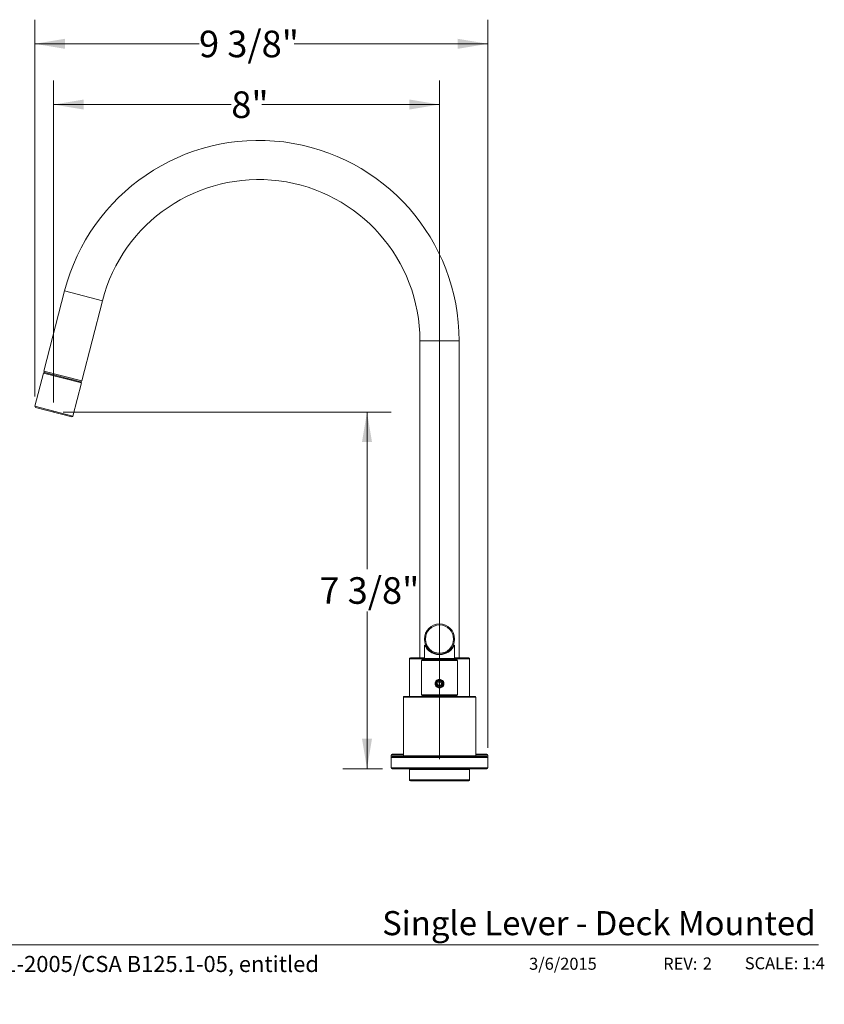
# Model space of a CAD drawing. Units: inches. Extents: x 2.64 to 10.51, y 0.23 to 7.94.
# Drawn here: x 6.34 to 10.51, y 0.23 to 5.33 of the extents above; entities that cross this region are included whole.
import ezdxf

# ---------------------------------------------------------------- set-up
doc = ezdxf.new("R2010")
doc.units = ezdxf.units.IN
doc.header["$MEASUREMENT"] = 0
doc.header["$PDSIZE"] = -1
doc.styles.add('SLDTEXTSTYLE0', font='TXT', dxfattribs={"width": 0.7})
doc.styles.add('SLDTEXTSTYLE1', font='TXT', dxfattribs={"width": 0.7, "bigfont": 'bigfont'})
doc.styles.add('SLDTEXTSTYLE3', font='TXT', dxfattribs={"width": 0.75})
doc.dimstyles.new('SLDDIMSTYLE0', dxfattribs={"dimtxt": 0.137795, "dimasz": 0.156, "dimexe": 0, "dimexo": 0.0625, "dimgap": 0.034449, "dimtad": 0, "dimtih": 1, "dimtoh": 1, "dimdec": 6, "dimlfac": 4, "dimrnd": 1e-09, "dimzin": 12, "dimdsep": 46, "dimlunit": 5, "dimtxsty": 'SLDTEXTSTYLE3', "dimsah": 1, "dimcen": 0.09, "dimadec": 0, "dimazin": 3, "dimtfac": 1, "dimtofl": 0, "dimtmove": 0, "dimatfit": 3, "dimfxl": 0, "dimfrac": 2, "dimtolj": 1, "dimtzin": 12, "dimarcsym": 0})
doc.dimstyles.new('SLDDIMSTYLE1', dxfattribs={"dimtxt": 0.137795, "dimasz": 0.156, "dimexe": 0, "dimexo": 0.0625, "dimgap": 0.034449, "dimtad": 0, "dimtih": 1, "dimtoh": 1, "dimdec": 3, "dimlfac": 4, "dimrnd": 1e-09, "dimzin": 12, "dimdsep": 46, "dimlunit": 5, "dimtxsty": 'SLDTEXTSTYLE3', "dimsah": 1, "dimcen": 0.09, "dimadec": 0, "dimazin": 3, "dimtfac": 1, "dimtofl": 0, "dimtmove": 0, "dimatfit": 3, "dimfxl": 0, "dimfrac": 2, "dimtolj": 1, "dimtzin": 12, "dimarcsym": 0})

# ---------------------------------------------------------------- blocks, each defined once
blk = doc.blocks.new('_D_5')
at = {"color": 7, "linetype": 'Continuous', "lineweight": 0}
for p, q in [((6.5155, 3.348), (6.5155, 5.0169)), ((8.516, 1.4995), (8.516, 5.0169)), ((6.5155, 4.8919), (7.4364, 4.8919)), ((8.516, 4.8919), (7.5951, 4.8919))]:
    blk.add_line(p, q, dxfattribs=at)
for points in [[(6.5155, 4.8919), (6.6715, 4.8659), (6.6715, 4.9179)], [(8.516, 4.8919), (8.36, 4.9179), (8.36, 4.8659)]]:
    blk.add_solid(points, dxfattribs=at)
at = {"color": 7, "linetype": 'Continuous', "lineweight": 0, "insert": (7.4364, 4.9601), "char_height": 0.1378, "attachment_point": 1, "style": 'SLDTEXTSTYLE3'}
blk.add_mtext('8"', dxfattribs=at)
blk = doc.blocks.new('_D_6')
at = {"color": 7, "linetype": 'Continuous', "lineweight": 0}
for p, q in [((6.5655, 3.298), (8.2651, 3.298)), ((8.1401, 3.298), (8.1401, 2.4831)), ((8.1401, 1.4495), (8.1401, 2.2644)), ((8.221, 1.4495), (8.0151, 1.4495))]:
    blk.add_line(p, q, dxfattribs=at)
for points in [[(8.1401, 3.298), (8.1141, 3.142), (8.1661, 3.142)], [(8.1401, 1.4495), (8.1661, 1.6055), (8.1141, 1.6055)]]:
    blk.add_solid(points, dxfattribs=at)
at = {"color": 7, "linetype": 'Continuous', "lineweight": 0, "insert": (7.8933, 2.442), "char_height": 0.1378, "attachment_point": 1, "style": 'SLDTEXTSTYLE3'}
blk.add_mtext('7 3/8"', dxfattribs=at)
blk = doc.blocks.new('_D_7')
at = {"color": 7, "linetype": 'Continuous', "lineweight": 0}
for p, q in [((6.4184, 3.3781), (6.4184, 5.3316)), ((8.766, 1.557), (8.766, 5.3316)), ((6.4184, 5.2066), (7.2693, 5.2066)), ((8.766, 5.2066), (7.7629, 5.2066))]:
    blk.add_line(p, q, dxfattribs=at)
for points in [[(6.4184, 5.2066), (6.5744, 5.1806), (6.5744, 5.2326)], [(8.766, 5.2066), (8.61, 5.2326), (8.61, 5.1806)]]:
    blk.add_solid(points, dxfattribs=at)
at = {"color": 7, "linetype": 'Continuous', "lineweight": 0, "insert": (7.2693, 5.2749), "char_height": 0.1378, "attachment_point": 1, "style": 'SLDTEXTSTYLE3'}
blk.add_mtext('9 3/8"', dxfattribs=at)

msp = doc.modelspace()

# ---------------------------------------------------------------- linework, layer by layer
at = {"color": 7, "linetype": 'Continuous', "lineweight": 15}
for p, q in [((6.57216387, 3.92590037), (6.4651024, 3.5096921)), ((6.66182336, 3.45908946), (6.76888484, 3.87529773)), ((8.41440478, 3.66704842), (8.41440478, 2.02454842)), ((8.61752978, 2.02454842), (8.61752978, 3.66704842)), ((6.46261119, 3.50000737), (6.41839227, 3.32810351)), ((6.46869916, 3.50360413), (6.6557354, 3.4554927)), ((6.65573539, 3.4554927), (6.46869916, 3.50360413)), ((6.61511324, 3.27750087), (6.65933216, 3.44940473)), ((6.60902527, 3.27390412), (6.42198903, 3.32201555)), ((8.43784228, 2.08767342), (8.43784228, 2.02017342)), ((8.44034228, 2.09017342), (8.44274619, 2.09017342)), ((8.58918837, 2.09017342), (8.59159228, 2.09017342)), ((8.59409228, 2.02017342), (8.59409228, 2.08767342)), ((8.35971728, 2.01954842), (8.35971728, 1.82454842)), ((8.36471728, 2.02454842), (8.43784228, 2.02454842)), ((8.42221728, 2.01017342), (8.42221728, 1.83267342)), ((8.42721728, 2.01517342), (8.51596728, 2.01517342)), ((8.51596728, 2.01517342), (8.60471728, 2.01517342)), ((8.59409228, 2.02454842), (8.66721728, 2.02454842)), ((8.60971728, 1.83267342), (8.60971728, 2.01017342)), ((8.67221728, 1.82454842), (8.67221728, 2.01954842)), ((8.50470909, 1.89023106), (8.51038811, 1.89995211)), ((8.50470909, 1.89023106), (8.51028826, 1.88045237)), ((8.52164629, 1.89989446), (8.51038811, 1.89995211)), ((8.52722546, 1.89011577), (8.52154644, 1.88039472)), ((8.52164629, 1.89989446), (8.52722546, 1.89011577)), ((8.51028826, 1.88045237), (8.52154644, 1.88039472)), ((8.32846728, 1.81954842), (8.32846728, 1.51704842)), ((8.33346728, 1.82454842), (8.69846728, 1.82454842)), ((8.60471728, 1.82767342), (8.42721728, 1.82767342)), ((8.70346728, 1.51704842), (8.70346728, 1.81954842)), ((8.26596728, 1.51954842), (8.26596728, 1.50704842)), ((8.26596728, 1.50704842), (8.26596728, 1.45454842)), ((8.27096728, 1.52454842), (8.32846728, 1.52454842)), ((8.27096728, 1.51204842), (8.76096728, 1.51204842)), ((8.70346728, 1.52454842), (8.76096728, 1.52454842)), ((8.76596728, 1.50704842), (8.76596728, 1.51954842)), ((8.76596728, 1.45454842), (8.76596728, 1.50704842)), ((8.51596728, 1.44954842), (8.27096728, 1.44954842)), ((8.35971728, 1.44454842), (8.35971728, 1.39204842)), ((8.76096728, 1.44954842), (8.51596728, 1.44954842)), ((8.67221728, 1.39204842), (8.67221728, 1.44454842)), ((8.51596728, 1.38704842), (8.36471728, 1.38704842)), ((8.66721728, 1.38704842), (8.51596728, 1.38704842))]:
    msp.add_line(p, q, dxfattribs=at)
at = {"color": 8, "linetype": 'Continuous', "lineweight": 15}
for p, q in [((6.76888484, 3.87529773), (6.57216387, 3.92590037)), ((8.41440478, 3.66704842), (8.61752978, 3.66704842)), ((6.65933216, 3.44940473), (6.46261119, 3.50000737)), ((6.4651024, 3.5096921), (6.66182336, 3.45908946)), ((6.41839227, 3.32810351), (6.61511324, 3.27750087)), ((8.44032565, 2.08767342), (8.43784228, 2.08767342)), ((8.59409228, 2.08767342), (8.5916089, 2.08767342)), ((8.43780306, 2.01954842), (8.35971728, 2.01954842)), ((8.51596728, 2.01017342), (8.42221728, 2.01017342)), ((8.43784228, 2.02017342), (8.51596728, 2.02017342)), ((8.51596728, 2.02017342), (8.59409228, 2.02017342)), ((8.60971728, 2.01017342), (8.51596728, 2.01017342)), ((8.67221728, 2.01954842), (8.59413149, 2.01954842)), ((8.70346728, 1.81954842), (8.32846728, 1.81954842)), ((8.42221728, 1.83267342), (8.60971728, 1.83267342)), ((8.32846728, 1.51954842), (8.26596728, 1.51954842)), ((8.76596728, 1.50704842), (8.26596728, 1.50704842)), ((8.32846728, 1.51704842), (8.70346728, 1.51704842)), ((8.76596728, 1.51954842), (8.70346728, 1.51954842)), ((8.26596728, 1.45454842), (8.51596728, 1.45454842)), ((8.67221728, 1.44454842), (8.35971728, 1.44454842)), ((8.51596728, 1.45454842), (8.76596728, 1.45454842)), ((8.35971728, 1.39204842), (8.51596728, 1.39204842)), ((8.51596728, 1.39204842), (8.67221728, 1.39204842))]:
    msp.add_line(p, q, dxfattribs=at)
at = {"color": 7, "linetype": 'Continuous', "lineweight": 0}
msp.add_line((3.50108808, 0.53688037), (10.48096875, 0.53688037), dxfattribs=at)
at = {"color": 7, "linetype": 'Continuous', "lineweight": 15}
for centre, radius in [((8.51596728, 2.12142342), 0.078125), ((8.51596728, 2.12142342), 0.073125), ((8.51596728, 1.89017342), 0.0205), ((8.51596728, 1.89017342), 0.01858496), ((8.51596728, 1.89017342), 0.01585)]:
    msp.add_circle(centre, radius, dxfattribs=at)
for centre, radius, start, end in [((7.57846728, 3.66704842), 1.0390625, 0, 165.57451533), ((7.57846728, 3.66704842), 0.8359375, 0, 165.57451533), ((6.46745355, 3.49876177), 0.005, 75.57451533, 165.57451533), ((6.46994476, 3.50844649), 0.005, 165.57451533, 255.57451533), ((6.656981, 3.46033506), 0.005, 255.57451533, 345.57451533), ((6.65448979, 3.45065034), 0.005, 345.57451533, 75.57451533), ((6.42323463, 3.32685791), 0.005, 165.57451533, 255.57451533), ((6.61027087, 3.27874648), 0.005, 255.57451533, 345.57451533), ((8.44034228, 2.08767342), 0.0025, 90, 180), ((8.44278657, 2.08771252), 0.00246123, 90.94020828, 180.9103191), ((8.44287158, 2.08729817), 0.00257343, 33.53696118, 171.61555661), ((8.44274619, 2.08767342), 0.0025, 24.74652459, 90), ((8.58918837, 2.08767342), 0.0025, 90, 155.25347541), ((8.58906298, 2.08729817), 0.00257343, 8.38444339, 146.46303882), ((8.58914798, 2.08771252), 0.00246123, 359.0896809, 89.05979172), ((8.59159228, 2.08767342), 0.0025, 0, 90), ((8.36471728, 2.01954842), 0.005, 90, 180), ((8.42721728, 2.01017342), 0.005, 90, 180), ((8.43284228, 2.02017342), 0.005, 270, 0), ((8.59909228, 2.02017342), 0.005, 180, 270), ((8.60471728, 2.01017342), 0.005, 0, 90), ((8.66721728, 2.01954842), 0.005, 0, 90), ((8.33346728, 1.81954842), 0.005, 90, 180), ((8.42721728, 1.83267342), 0.005, 180, 270), ((8.60471728, 1.83267342), 0.005, 270, 0), ((8.69846728, 1.81954842), 0.005, 0, 90), ((8.27096728, 1.51954842), 0.005, 90, 180), ((8.27096728, 1.50704842), 0.005, 90, 180), ((8.33346728, 1.51704842), 0.005, 180, 270), ((8.69846728, 1.51704842), 0.005, 270, 0), ((8.76096728, 1.51954842), 0.005, 0, 90), ((8.76096728, 1.50704842), 0.005, 0, 90), ((8.27096728, 1.45454842), 0.005, 180, 270), ((8.35471728, 1.44454842), 0.005, 0, 90), ((8.67721728, 1.44454842), 0.005, 90, 180), ((8.76096728, 1.45454842), 0.005, 270, 0), ((8.36471728, 1.39204842), 0.005, 180, 270), ((8.66721728, 1.39204842), 0.005, 270, 0)]:
    msp.add_arc(centre, radius, start, end, dxfattribs=at)
for points, knots in [([(8.5916089, 2.08767342), (8.59149749, 2.08744117), (8.58905205, 2.08234351), (8.58308388, 2.07254554), (8.57125047, 2.0606117), (8.55813634, 2.05117533), (8.54097063, 2.04362634), (8.52541697, 2.04099532), (8.51027665, 2.04062282), (8.49460345, 2.04262293), (8.4735591, 2.05083727), (8.45800144, 2.0625686), (8.44734644, 2.07511292), (8.44254881, 2.08311155), (8.44069108, 2.08692357), (8.44032565, 2.08767342)], [0, 0, 0, 0, 0.0064700663, 0.1420154796, 0.217016822, 0.2943364802, 0.3946195989, 0.4816603147, 0.5000623351, 0.5930849987, 0.6853931049, 0.8147362752, 0.8959420351, 0.9795311421, 1, 1, 1, 1]), ([(8.53920671, 1.89017342), (8.53900311, 1.88783185), (8.53879226, 1.88540694), (8.53717779, 1.88086), (8.53463729, 1.87639978), (8.52886563, 1.87137116), (8.52159767, 1.86839401), (8.51375068, 1.86786672), (8.50625, 1.86975357), (8.49978295, 1.87382219), (8.49498598, 1.87975712), (8.49268044, 1.88651094), (8.49263686, 1.89352547), (8.49480437, 1.90022179), (8.49945879, 1.90624018), (8.50596153, 1.91049865), (8.51359403, 1.91247633), (8.52139215, 1.91197537), (8.52854783, 1.90914881), (8.5343589, 1.90425399), (8.53841371, 1.89769284), (8.53894441, 1.89266059), (8.53920671, 1.89017342)], [0, 0, 0, 0, 0.0491088087, 0.0508567747, 0.1021933362, 0.1558493549, 0.2111209668, 0.2657348959, 0.3189818256, 0.3720182669, 0.4255192392, 0.4784508925, 0.5197832219, 0.5716530197, 0.6242616875, 0.6788272575, 0.7340727987, 0.7880542554, 0.841045646, 0.8942922531, 0.94775436, 1, 1, 1, 1])]:
    msp.add_open_spline(points, degree=3, knots=knots, dxfattribs=at)
at = {"color": 7, "linetype": 'Continuous', "lineweight": 0}
for p in [(6.51550715, 3.29795983), (8.51596728, 1.44954842)]:
    msp.add_point(p, dxfattribs=at)

# ---------------------------------------------------------------- texts
for s, insert, char_height, attachment_point, style in [('Single Lever - Deck Mounted', (10.46552447, 0.71166169), 0.125, 3, 'SLDTEXTSTYLE3'), ('Meets the applicable requirements of ASME A112.18.1-2005/CSA B125.1-05, entitled \\M+18167Plumbing Supply Fittings\\M+18168', (3.49339344, 0.47904774), 0.08333333333, 1, 'SLDTEXTSTYLE1'), ('3/6/2015', (8.98033717, 0.46981955), 0.0625, 1, 'SLDTEXTSTYLE0'), ('REV:', (9.67569812, 0.46981955), 0.0625, 1, 'SLDTEXTSTYLE0'), ('2', (9.88114339, 0.47117865), 0.0625, 1, 'SLDTEXTSTYLE3'), ('SCALE: 1:4', (10.09874725, 0.47222032), 0.0625, 1, 'SLDTEXTSTYLE0')]:
    msp.add_mtext(s, dxfattribs=dict(at, insert=insert, char_height=char_height, attachment_point=attachment_point, style=style))

# ---------------------------------------------------------------- dimensions: what is measured, and where the dimension line sits
for base, p1, p2, dimstyle, picture, middle in [((8.76596728, 5.20663697), (6.41839227, 3.32810351), (8.76596728, 1.50704842), 'SLDDIMSTYLE0', '_D_7', (7.51606881, 5.20663697)), ((8.51596728, 4.89185602), (6.51550715, 3.29795983), (8.51596728, 1.44954842), 'SLDDIMSTYLE1', '_D_5', (7.51573721, 4.89185602))]:
    dim = msp.add_linear_dim(base=base, p1=p1, p2=p2, dimstyle=dimstyle, dxfattribs=at)
    dim.commit()
    dim.dimension.update_dxf_attribs({"geometry": picture, "text_midpoint": middle, "dimtype": 160})
dim = msp.add_linear_dim(base=(8.14010186, 1.44954842), p1=(6.51550715, 3.29795983), p2=(8.27096728, 1.44954842), angle=90, dimstyle='SLDDIMSTYLE0', dxfattribs=at)
dim.commit()
dim.dimension.update_dxf_attribs({"geometry": '_D_6', "text_midpoint": (8.14010186, 2.37375412), "dimtype": 160})

doc.saveas('drawing.dxf')
